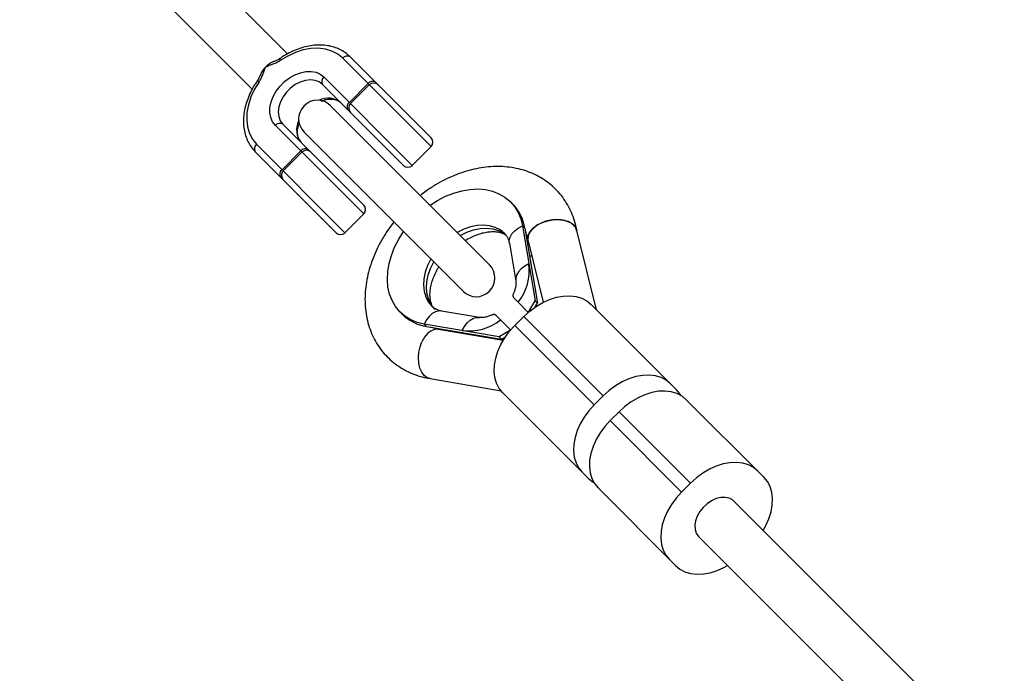
# Model space of a CAD drawing. Units: millimetres. Extents: x -6817 to 1074, y -13196 to -5304.
# Drawn here: x -5487 to -5172, y -6906 to -6697 of the extents above; entities that cross this region are included whole.
import ezdxf

# ---------------------------------------------------------------- set-up
doc = ezdxf.new("R2010")
doc.units = ezdxf.units.MM

msp = doc.modelspace()

# ---------------------------------------------------------------- linework, layer by layer
at = {"color": 7, "linetype": 'Continuous', "lineweight": 25}
for p, q in [((-5401.49, -6707.89), (-5437.57, -6671.81)), ((-5448.88, -6683.12), (-5412.8, -6719.21)), ((-5381.44, -6708.86), (-5355.52, -6734.79)), ((-5364.36, -6743.62), (-5390.28, -6717.69)), ((-5381.71, -6723.44), (-5375.7, -6717.43)), ((-5375.31, -6717.81), (-5381.32, -6723.82)), ((-5336.8, -6775.43), (-5387.7, -6724.51)), ((-5403.01, -6730.42), (-5377.09, -6756.35)), ((-5396.19, -6733), (-5345.28, -6783.92)), ((-5361.53, -6743.62), (-5355.52, -6737.61)), ((-5385.93, -6765.19), (-5411.85, -6739.26)), ((-5403.28, -6745), (-5397.27, -6738.99)), ((-5396.88, -6739.38), (-5402.89, -6745.39)), ((-5329.34, -6756.02), (-5330.08, -6755.28)), ((-5383.1, -6765.19), (-5377.09, -6759.18)), ((-5326.23, -6762.99), (-5322.16, -6786.97)), ((-5325.5, -6763.73), (-5326.23, -6762.99)), ((-5325.5, -6763.73), (-5321.42, -6787.71)), ((-5302.53, -6789.88), (-5308.82, -6764.44)), ((-5330.44, -6768.59), (-5328.38, -6780.73)), ((-5324.44, -6767.93), (-5319.6, -6787.49)), ((-5327.58, -6787.48), (-5324.36, -6790.7)), ((-5324.34, -6790.68), (-5322.16, -6786.97)), ((-5322.16, -6786.97), (-5321.42, -6787.71)), ((-5322.12, -6788.98), (-5321.42, -6787.71)), ((-5304.25, -6788.16), (-5276.86, -6815.56)), ((-5365.44, -6790.63), (-5364.7, -6791.37)), ((-5339.99, -6792.34), (-5352.13, -6790.27)), ((-5325.82, -6792.04), (-5328.65, -6794.87)), ((-5300.39, -6817.47), (-5325.82, -6792.04)), ((-5333.75, -6798.56), (-5357.73, -6794.48)), ((-5356.99, -6795.21), (-5357.73, -6794.48)), ((-5330.02, -6796.36), (-5333.24, -6793.14)), ((-5328.65, -6794.87), (-5303.22, -6820.3)), ((-5356.99, -6795.21), (-5333.01, -6799.29)), ((-5332.43, -6799.69), (-5353.16, -6796.16)), ((-5330.04, -6796.38), (-5333.75, -6798.56)), ((-5333.75, -6798.56), (-5333.01, -6799.29)), ((-5333.01, -6799.29), (-5331.72, -6798.59)), ((-5355.85, -6811.93), (-5333.11, -6815.8)), ((-5305.14, -6843.84), (-5332.53, -6816.44)), ((-5300.39, -6817.47), (-5303.22, -6820.3)), ((-5248.89, -6843.53), (-5273.74, -6818.68)), ((-5295.31, -6822.56), (-5298.14, -6825.39)), ((-5272.43, -6845.45), (-5295.31, -6822.56)), ((-5275.25, -6848.28), (-5298.14, -6825.39)), ((-5272.43, -6845.45), (-5275.25, -6848.28)), ((-5277.18, -6871.81), (-5302.02, -6846.96)), ((-5192.18, -6917.49), (-5258.49, -6851.17)), ((-5269.81, -6862.48), (-5203.5, -6928.81))]:
    msp.add_line(p, q, dxfattribs=at)
at = {"color": 8, "linetype": 'Continuous', "lineweight": 25}
for p, q in [((-5355.52, -6737.61), (-5383.84, -6709.29)), ((-5389.85, -6715.3), (-5361.53, -6743.62)), ((-5377.09, -6759.18), (-5405.41, -6730.85)), ((-5411.42, -6736.86), (-5383.1, -6765.19)), ((-5323.26, -6772.71), (-5323.98, -6772.67)), ((-5348.03, -6797.03), (-5348.06, -6796.73))]:
    msp.add_line(p, q, dxfattribs=at)
at = {"color": 7, "linetype": 'Continuous', "lineweight": 25, "flags": 128}
for points in [[(-5383.84, -6709.29), (-5385.44, -6707.98), (-5387.3, -6707), (-5389.38, -6706.37), (-5391.65, -6706.1), (-5394.04, -6706.19), (-5396.51, -6706.65), (-5399, -6707.46), (-5401.46, -6708.61), (-5403.84, -6710.07)], [(-5405.41, -6730.85), (-5406.3, -6729.69), (-5406.9, -6728.3), (-5407.19, -6726.74), (-5407.14, -6725.05), (-5406.78, -6723.29), (-5406.1, -6721.53), (-5405.14, -6719.82), (-5403.91, -6718.22), (-5402.48, -6716.78), (-5400.88, -6715.56), (-5399.17, -6714.6), (-5397.4, -6713.92), (-5395.65, -6713.56), (-5393.96, -6713.52), (-5392.39, -6713.8), (-5391.01, -6714.4), (-5389.85, -6715.3)], [(-5390.28, -6717.69), (-5391.37, -6716.88), (-5392.69, -6716.38), (-5394.19, -6716.22), (-5395.79, -6716.4), (-5397.43, -6716.91), (-5399.03, -6717.74), (-5400.53, -6718.84), (-5401.86, -6720.17), (-5402.96, -6721.67), (-5403.79, -6723.27), (-5404.3, -6724.91), (-5404.48, -6726.51), (-5404.32, -6728.01), (-5403.82, -6729.33), (-5403.01, -6730.42)], [(-5410.63, -6716.85), (-5412.09, -6719.23), (-5413.24, -6721.7), (-5414.05, -6724.19), (-5414.51, -6726.66), (-5414.6, -6729.05), (-5414.33, -6731.31), (-5413.7, -6733.4), (-5412.72, -6735.26), (-5411.42, -6736.86)], [(-5355.86, -6756.37), (-5353.42, -6754.82), (-5350.86, -6753.51), (-5348.25, -6752.47), (-5345.64, -6751.73), (-5343.06, -6751.3), (-5340.54, -6751.18), (-5338.13, -6751.38), (-5335.86, -6751.88), (-5333.76, -6752.69), (-5331.86, -6753.79), (-5330.19, -6755.17), (-5328.78, -6756.8), (-5327.63, -6758.67), (-5326.78, -6760.74), (-5326.23, -6762.99)], [(-5324.44, -6767.93), (-5324.54, -6767.15), (-5324.41, -6766.25), (-5324.05, -6765.35), (-5323.47, -6764.47), (-5322.67, -6763.65), (-5321.69, -6762.9), (-5320.56, -6762.26), (-5319.31, -6761.73), (-5317.98, -6761.34), (-5316.61, -6761.09), (-5315.24, -6761), (-5313.91, -6761.07), (-5312.66, -6761.29), (-5311.54, -6761.66), (-5310.57, -6762.17), (-5309.78, -6762.81), (-5309.2, -6763.54), (-5308.85, -6764.35), (-5308.82, -6764.44)], [(-5357.73, -6794.48), (-5359.98, -6793.93), (-5362.05, -6793.08), (-5363.92, -6791.93), (-5365.55, -6790.52), (-5366.93, -6788.85), (-5368.03, -6786.95), (-5368.84, -6784.85), (-5369.34, -6782.58), (-5369.53, -6780.17), (-5369.41, -6777.65), (-5368.98, -6775.07), (-5368.24, -6772.46), (-5367.21, -6769.85), (-5365.89, -6767.29), (-5364.34, -6764.85)], [(-5325.82, -6792.04), (-5323.92, -6790.32), (-5321.87, -6788.82), (-5319.73, -6787.56), (-5317.53, -6786.57), (-5315.32, -6785.87), (-5313.15, -6785.48), (-5311.05, -6785.4), (-5309.07, -6785.64), (-5307.25, -6786.18), (-5305.63, -6787.03), (-5304.25, -6788.16)], [(-5332.53, -6816.44), (-5333.66, -6815.05), (-5334.51, -6813.43), (-5335.06, -6811.62), (-5335.29, -6809.64), (-5335.22, -6807.54), (-5334.82, -6805.37), (-5334.12, -6803.16), (-5333.14, -6800.96), (-5331.87, -6798.81), (-5330.37, -6796.77), (-5328.65, -6794.87)], [(-5278.82, -6813.59), (-5280.21, -6812.46), (-5281.83, -6811.62), (-5283.64, -6811.07), (-5285.62, -6810.83), (-5287.72, -6810.91), (-5289.9, -6811.3), (-5292.11, -6812), (-5294.31, -6812.99), (-5296.45, -6814.25), (-5298.49, -6815.75), (-5300.39, -6817.47)], [(-5273.74, -6818.68), (-5275.12, -6817.55), (-5276.74, -6816.7), (-5278.56, -6816.16), (-5280.54, -6815.92), (-5282.64, -6816), (-5284.81, -6816.39), (-5287.02, -6817.09), (-5289.22, -6818.07), (-5291.36, -6819.33), (-5293.41, -6820.84), (-5295.31, -6822.56)], [(-5275.37, -6817.54), (-5275.73, -6816.95), (-5276.86, -6815.56)], [(-5303.22, -6820.3), (-5304.94, -6822.2), (-5306.45, -6824.25), (-5307.71, -6826.39), (-5308.7, -6828.59), (-5309.4, -6830.8), (-5309.79, -6832.97), (-5309.87, -6835.07), (-5309.63, -6837.05), (-5309.08, -6838.87), (-5308.24, -6840.49), (-5307.11, -6841.87)], [(-5298.14, -6825.39), (-5299.86, -6827.29), (-5301.36, -6829.33), (-5302.63, -6831.48), (-5303.62, -6833.67), (-5304.31, -6835.88), (-5304.71, -6838.06), (-5304.78, -6840.16), (-5304.55, -6842.14), (-5304, -6843.95), (-5303.15, -6845.57), (-5302.02, -6846.96)], [(-5250.85, -6841.57), (-5252.24, -6840.44), (-5253.86, -6839.59), (-5255.68, -6839.04), (-5257.65, -6838.81), (-5259.75, -6838.88), (-5261.93, -6839.28), (-5264.14, -6839.97), (-5266.34, -6840.96), (-5268.48, -6842.22), (-5270.52, -6843.73), (-5272.43, -6845.45)], [(-5305.14, -6843.84), (-5303.76, -6844.97), (-5303.58, -6845.08)], [(-5249.14, -6860.53), (-5248.29, -6859.02), (-5247.3, -6856.82), (-5246.6, -6854.61), (-5246.21, -6852.43), (-5246.13, -6850.34), (-5246.37, -6848.36), (-5246.91, -6846.54), (-5247.76, -6844.92), (-5248.89, -6843.53)], [(-5275.25, -6848.28), (-5276.98, -6850.18), (-5278.48, -6852.22), (-5279.74, -6854.36), (-5280.73, -6856.56), (-5281.43, -6858.77), (-5281.82, -6860.95), (-5281.9, -6863.05), (-5281.66, -6865.02), (-5281.12, -6866.84), (-5280.27, -6868.46), (-5279.14, -6869.85)], [(-5258.49, -6851.17), (-5258.92, -6850.8), (-5260.01, -6850.22), (-5261.29, -6849.96), (-5262.71, -6850.01), (-5264.19, -6850.38), (-5265.67, -6851.06), (-5267.08, -6852), (-5268.35, -6853.17), (-5269.42, -6854.51), (-5270.25, -6855.96), (-5270.8, -6857.45), (-5271.03, -6858.91), (-5270.94, -6860.27), (-5270.54, -6861.47), (-5269.83, -6862.46), (-5269.81, -6862.48)], [(-5277.18, -6871.81), (-5275.79, -6872.94), (-5274.17, -6873.79), (-5272.35, -6874.34), (-5270.38, -6874.58), (-5268.28, -6874.5), (-5266.1, -6874.11), (-5263.89, -6873.41), (-5261.69, -6872.42), (-5260.52, -6871.77)]]:
    msp.add_lwpolyline(points, dxfattribs=at)
at = {"color": 8, "linetype": 'Continuous', "lineweight": 25, "flags": 128}
for points in [[(-5404, -6709.4), (-5404.01, -6709.41), (-5404.03, -6709.49), (-5404.01, -6709.63), (-5403.95, -6709.83), (-5403.84, -6710.07)], [(-5410.63, -6716.85), (-5410.87, -6716.75), (-5411.07, -6716.68), (-5411.21, -6716.66), (-5411.29, -6716.69), (-5411.29, -6716.7)], [(-5331.93, -6765.45), (-5331.96, -6765.42), (-5333.34, -6764.31), (-5334.96, -6763.49), (-5336.76, -6762.97), (-5338.71, -6762.76), (-5340.78, -6762.88), (-5342.9, -6763.3), (-5345.04, -6764.04), (-5347.15, -6765.07), (-5347.16, -6765.07)], [(-5330.44, -6768.59), (-5330.46, -6767.66), (-5330.19, -6766.61), (-5329.6, -6765.58), (-5328.72, -6764.6), (-5327.58, -6763.73), (-5326.23, -6762.99)], [(-5346.17, -6766.05), (-5346.17, -6766.05), (-5344.06, -6765.02), (-5341.92, -6764.29), (-5339.79, -6763.86), (-5337.73, -6763.75), (-5335.78, -6763.95), (-5333.97, -6764.47), (-5332.36, -6765.3), (-5331.41, -6766.01)], [(-5355.64, -6773.55), (-5355.65, -6773.56), (-5356.67, -6775.67), (-5357.41, -6777.81), (-5357.84, -6779.93), (-5357.95, -6782), (-5357.75, -6783.95), (-5357.23, -6785.75), (-5356.41, -6787.37), (-5355.3, -6788.75), (-5355.26, -6788.79)], [(-5354.27, -6789.78), (-5354.32, -6789.73), (-5355.42, -6788.35), (-5356.25, -6786.74), (-5356.77, -6784.93), (-5356.97, -6782.98), (-5356.86, -6780.92), (-5356.43, -6778.79), (-5355.69, -6776.65), (-5354.67, -6774.55), (-5354.66, -6774.54)], [(-5324.17, -6775.13), (-5325.52, -6775.87), (-5326.66, -6776.75), (-5327.54, -6777.72), (-5328.12, -6778.75), (-5328.4, -6779.8), (-5328.39, -6780.67)], [(-5352.13, -6790.27), (-5353.06, -6790.25), (-5354.11, -6790.53), (-5355.14, -6791.12), (-5356.11, -6792), (-5356.99, -6793.13), (-5357.73, -6794.48)], [(-5345.59, -6796.54), (-5344.85, -6795.19), (-5343.97, -6794.06), (-5343, -6793.18), (-5341.97, -6792.59), (-5340.92, -6792.31), (-5340.05, -6792.33)], [(-5353.16, -6796.16), (-5353.33, -6796.14), (-5354.46, -6796.21), (-5355.59, -6796.68), (-5356.66, -6797.52), (-5357.63, -6798.68), (-5358.43, -6800.12)], [(-5355.85, -6811.93), (-5356.74, -6811.64), (-5357.69, -6810.94), (-5358.49, -6809.89), (-5359.08, -6808.55), (-5359.45, -6806.98), (-5359.57, -6805.27), (-5359.43, -6803.49), (-5359.05, -6801.75), (-5358.43, -6800.12)]]:
    msp.add_lwpolyline(points, dxfattribs=at)
at = {"color": 7, "linetype": 'Continuous', "lineweight": 25}
for centre, radius, start, end in [((-5171.86, -6949.22), 1645.22, 90, 180), ((-5382.41, -6710.35), 1.78, 57.059, 143.3436), ((-5388.79, -6716.72), 1.78, 126.6406, 212.9252), ((-5374.27, -6718.49), 1.78, 57.059, 143.3436), ((-5373.9, -6719.23), 2, 44.9921, 134.9921), ((-5391.95, -6728.76), 6, 44.9921, 224.9921), ((-5380.64, -6724.87), 1.78, 126.6406, 212.9252), ((-5379.91, -6725.24), 2, 134.9921, 224.9921), ((-5403.98, -6731.91), 1.78, 57.059, 143.3436), ((-5356.93, -6736.2), 2, 314.9921, 44.9921), ((-5410.36, -6738.29), 1.78, 126.6406, 212.9252), ((-5395.84, -6740.06), 1.78, 57.059, 143.3436), ((-5395.47, -6740.79), 2, 44.9921, 134.9921), ((-5362.94, -6742.21), 2, 224.9921, 314.9921), ((-5402.21, -6746.43), 1.78, 126.6406, 212.9252), ((-5401.48, -6746.8), 2, 134.9921, 224.9921), ((-5378.5, -6757.76), 2, 314.9921, 44.9921), ((-5339.42, -6765.86), 14.08, 8.6957, 44.3229), ((-5384.51, -6763.77), 2, 224.9921, 314.9921), ((-5341.04, -6779.68), 6, 224.9921, 44.9921), ((-5341.19, -6777.08), 17.13, 322.6121, 6.5424), ((-5354.86, -6781.29), 14.08, 225.6613, 261.2885), ((-5343.63, -6779.53), 17.13, 263.4419, 307.3721)]:
    msp.add_arc(centre, radius, start, end, dxfattribs=at)
at = {"color": 8, "linetype": 'Continuous', "lineweight": 25}
for centre, radius, start, end in [((-5388.52, -6728.46), 6.39, 49.6657, 116.6863), ((-5392.12, -6732.17), 6.49, 154.666, 219.6778)]:
    msp.add_arc(centre, radius, start, end, dxfattribs=at)
at = {"color": 7, "linetype": 'Continuous', "lineweight": 25}
for points, knots in [([(-5381.44, -6708.86), (-5381.71, -6708.6), (-5382.46, -6707.89), (-5383.85, -6706.93), (-5385.64, -6706.05), (-5387.58, -6705.44), (-5389.66, -6705.1), (-5391.85, -6705.04), (-5394.11, -6705.26), (-5396.41, -6705.75), (-5398.71, -6706.52), (-5400.99, -6707.55), (-5402.75, -6708.56), (-5403.73, -6709.22), (-5404, -6709.4)], [0, 0, 0, 0, 0.051326, 0.140542, 0.229858, 0.319639, 0.410138, 0.501423, 0.593396, 0.685877, 0.778672, 0.871628, 0.964635, 1, 1, 1, 1]), ([(-5404, -6709.39), (-5404.11, -6709.47), (-5404.52, -6709.76), (-5405.12, -6710.04), (-5405.62, -6710.23), (-5405.79, -6710.29)], [0, 0, 0, 0, 0.189703, 0.722086, 1, 1, 1, 1]), ([(-5410.63, -6716.85), (-5410.37, -6716.48), (-5410.16, -6716.09), (-5409.78, -6715.31), (-5409.62, -6714.92), (-5409.31, -6714.12), (-5409.17, -6713.73), (-5408.95, -6713.13), (-5408.87, -6712.93), (-5408.72, -6712.53), (-5408.64, -6712.34), (-5408.56, -6712.14)], [0, 0, 0, 0, 0.25, 0.25, 0.5, 0.5, 0.75, 0.75, 0.875, 0.875, 1, 1, 1, 1]), ([(-5408.56, -6712.14), (-5409.16, -6712.79), (-5409.93, -6713.64), (-5410.25, -6714.69), (-5410.32, -6714.93)], [0, 0, 0, 0, 0.771918, 1, 1, 1, 1]), ([(-5403.84, -6710.07), (-5404.22, -6710.32), (-5404.6, -6710.54), (-5405.39, -6710.92), (-5405.78, -6711.08), (-5406.58, -6711.39), (-5406.97, -6711.53), (-5407.77, -6711.82), (-5408.16, -6711.97), (-5408.56, -6712.14)], [0, 0, 0, 0, 0.25, 0.25, 0.5, 0.5, 0.75, 0.75, 1, 1, 1, 1]), ([(-5405.77, -6710.36), (-5405.92, -6710.4), (-5406.97, -6710.68), (-5407.83, -6711.46), (-5408.56, -6712.14)], [0, 0, 0, 0, 0.143344, 1, 1, 1, 1]), ([(-5410.4, -6714.9), (-5410.46, -6715.04), (-5410.65, -6715.54), (-5410.92, -6716.15), (-5411.24, -6716.59), (-5411.31, -6716.69)], [0, 0, 0, 0, 0.226355, 0.820557, 1, 1, 1, 1]), ([(-5411.29, -6716.7), (-5411.55, -6717.08), (-5412.29, -6718.18), (-5413.33, -6720.07), (-5414.32, -6722.36), (-5415.05, -6724.68), (-5415.51, -6727), (-5415.68, -6729.29), (-5415.56, -6731.5), (-5415.14, -6733.6), (-5414.45, -6735.55), (-5413.48, -6737.33), (-5412.56, -6738.52), (-5411.98, -6739.13), (-5411.85, -6739.26)], [0, 0, 0, 0, 0.049863, 0.143039, 0.236369, 0.329797, 0.42326, 0.51663, 0.609715, 0.702272, 0.794063, 0.884951, 0.974988, 1, 1, 1, 1]), ([(-5390.73, -6723), (-5390.37, -6722.87), (-5389.54, -6722.56), (-5388.3, -6722.36), (-5387.05, -6722.36), (-5385.95, -6722.6), (-5385.05, -6723), (-5384.6, -6723.4), (-5384.39, -6723.59)], [0, 0, 0, 0, 0.133735, 0.308149, 0.482649, 0.658814, 0.839791, 1, 1, 1, 1]), ([(-5397.12, -6736.32), (-5397.22, -6736.2), (-5397.57, -6735.83), (-5397.99, -6735.08), (-5398.3, -6733.98), (-5398.37, -6732.74), (-5398.2, -6731.36), (-5397.87, -6730.42), (-5397.71, -6729.95)], [0, 0, 0, 0, 0.085875, 0.288488, 0.461648, 0.64612, 0.824971, 1, 1, 1, 1]), ([(-5308.82, -6764.45), (-5308.83, -6764.39), (-5309, -6763.35), (-5309.52, -6761.41), (-5310.5, -6758.69), (-5311.78, -6756.16), (-5313.31, -6753.83), (-5315.09, -6751.71), (-5317.08, -6749.83), (-5319.27, -6748.2), (-5321.64, -6746.82), (-5324.18, -6745.7), (-5326.86, -6744.85), (-5329.68, -6744.27), (-5332.6, -6743.98), (-5335.61, -6743.97), (-5338.69, -6744.25), (-5341.8, -6744.82), (-5344.93, -6745.67), (-5348.03, -6746.8), (-5351.1, -6748.19), (-5354.08, -6749.84), (-5356.72, -6751.53), (-5358.3, -6752.75), (-5358.96, -6753.27)], [0, 0, 0, 0, 0.002997, 0.051714, 0.099984, 0.147632, 0.194714, 0.241348, 0.28769, 0.333906, 0.380138, 0.426567, 0.47335, 0.520601, 0.568386, 0.616712, 0.665537, 0.714775, 0.764325, 0.814086, 0.863972, 0.913918, 0.963879, 1, 1, 1, 1]), ([(-5367.44, -6761.75), (-5368.03, -6762.51), (-5369.32, -6764.2), (-5371.06, -6766.96), (-5372.69, -6769.97), (-5374.06, -6773.07), (-5375.16, -6776.23), (-5375.98, -6779.41), (-5376.51, -6782.59), (-5376.74, -6785.75), (-5376.66, -6788.84), (-5376.28, -6791.85), (-5375.59, -6794.73), (-5374.61, -6797.45), (-5373.36, -6800), (-5371.84, -6802.35), (-5370.08, -6804.48), (-5368.11, -6806.37), (-5365.93, -6808.03), (-5363.57, -6809.43), (-5361.04, -6810.56), (-5358.46, -6811.42), (-5356.69, -6811.77), (-5355.85, -6811.93)], [0, 0, 0, 0, 0.041224, 0.091072, 0.141001, 0.191013, 0.241096, 0.291197, 0.341243, 0.391128, 0.440725, 0.489901, 0.538539, 0.586565, 0.633969, 0.680805, 0.727185, 0.773263, 0.819206, 0.865152, 0.911281, 0.957751, 1, 1, 1, 1]), ([(-5319.43, -6761.77), (-5320.24, -6762.13), (-5321.84, -6762.84), (-5323.55, -6764.41), (-5324.57, -6766.16), (-5324.5, -6767.3), (-5324.46, -6767.86)], [0, 0, 0, 0, 0.250513, 0.501025, 0.751551, 1, 1, 1, 1]), ([(-5308.86, -6764.67), (-5308.96, -6764.24), (-5309.18, -6763.25), (-5310.55, -6762.05), (-5312.61, -6761.19), (-5315.15, -6760.91), (-5317.53, -6761.16), (-5318.9, -6761.6), (-5319.43, -6761.77)], [0, 0, 0, 0, 0.144249, 0.329238, 0.514212, 0.699202, 0.884237, 1, 1, 1, 1]), ([(-5344.56, -6767.67), (-5344.51, -6767.64), (-5343.86, -6767.21), (-5342.58, -6766.57), (-5340.75, -6765.78), (-5338.98, -6765.24), (-5337.31, -6764.92), (-5335.78, -6764.81), (-5334.42, -6764.88), (-5333.25, -6765.12), (-5332.27, -6765.48), (-5331.78, -6765.79), (-5331.53, -6765.95)], [0, 0, 0, 0, 0.008167, 0.116557, 0.22438, 0.331684, 0.438715, 0.545888, 0.654002, 0.764548, 0.880039, 1, 1, 1, 1]), ([(-5331.94, -6765.47), (-5331.87, -6765.53), (-5331.56, -6765.8), (-5331.17, -6766.41), (-5330.71, -6767.36), (-5330.53, -6768.18), (-5330.44, -6768.59)], [0, 0, 0, 0, 0.089583, 0.425246, 0.713225, 1, 1, 1, 1]), ([(-5325.28, -6765.03), (-5325.13, -6765.37), (-5324.81, -6766.12), (-5324.59, -6767.06), (-5324.51, -6767.63), (-5324.5, -6767.67)], [0, 0, 0, 0, 0.437969, 0.961464, 1, 1, 1, 1]), ([(-5354.65, -6789.29), (-5354.78, -6789.14), (-5355.08, -6788.76), (-5355.44, -6787.94), (-5355.74, -6786.86), (-5355.89, -6785.59), (-5355.87, -6784.11), (-5355.64, -6782.45), (-5355.18, -6780.69), (-5354.49, -6778.87), (-5353.77, -6777.34), (-5353.21, -6776.45), (-5353.03, -6776.17)], [0, 0, 0, 0, 0.083042, 0.201827, 0.311045, 0.414958, 0.525148, 0.632433, 0.738537, 0.84441, 0.950371, 1, 1, 1, 1]), ([(-5328.38, -6780.73), (-5328.36, -6780.82), (-5328.33, -6781.09), (-5328.32, -6781.74), (-5328.47, -6782.74), (-5328.75, -6783.76), (-5329.07, -6784.45), (-5329.19, -6784.73)], [0, 0, 0, 0, 0.117038, 0.368718, 0.608894, 0.844831, 1, 1, 1, 1]), ([(-5329.15, -6784.75), (-5329.22, -6784.87), (-5329.39, -6785.21), (-5329.33, -6785.65), (-5329.04, -6786), (-5328.94, -6786.12)], [0, 0, 0, 0, 0.263463, 0.731279, 1, 1, 1, 1]), ([(-5352.13, -6790.27), (-5352.31, -6790.24), (-5352.91, -6790.13), (-5353.75, -6789.83), (-5354.61, -6789.38), (-5355.03, -6788.99), (-5355.25, -6788.79)], [0, 0, 0, 0, 0.124473, 0.401767, 0.693888, 1, 1, 1, 1]), ([(-5327.58, -6787.48), (-5327.86, -6787.2), (-5328.12, -6786.94), (-5328.46, -6786.6), (-5328.57, -6786.5), (-5328.77, -6786.3), (-5328.86, -6786.2), (-5328.94, -6786.12)], [0, 0, 0, 0, 0.5, 0.5, 0.75, 0.75, 1, 1, 1, 1]), ([(-5335.98, -6791.53), (-5336.34, -6791.68), (-5337.11, -6792.02), (-5338.18, -6792.29), (-5339.12, -6792.41), (-5339.69, -6792.38), (-5339.93, -6792.35), (-5339.99, -6792.34)], [0, 0, 0, 0, 0.203284, 0.43807, 0.673479, 0.912494, 1, 1, 1, 1]), ([(-5334.6, -6791.78), (-5334.77, -6791.65), (-5335.11, -6791.37), (-5335.55, -6791.35), (-5335.84, -6791.5), (-5335.97, -6791.56)], [0, 0, 0, 0, 0.363286, 0.739916, 1, 1, 1, 1]), ([(-5334.6, -6791.78), (-5334.43, -6791.94), (-5334.23, -6792.14), (-5333.89, -6792.48), (-5333.77, -6792.61), (-5333.51, -6792.86), (-5333.38, -6793), (-5333.24, -6793.14)], [0, 0, 0, 0, 0.5, 0.5, 0.75, 0.75, 1, 1, 1, 1]), ([(-5353.16, -6796.16), (-5353.41, -6796.11), (-5354.19, -6795.96), (-5355, -6795.73), (-5355.47, -6795.5), (-5355.54, -6795.46)], [0, 0, 0, 0, 0.283179, 0.897347, 1, 1, 1, 1])]:
    msp.add_open_spline(points, degree=3, knots=knots, dxfattribs=at)

doc.saveas('drawing.dxf')
